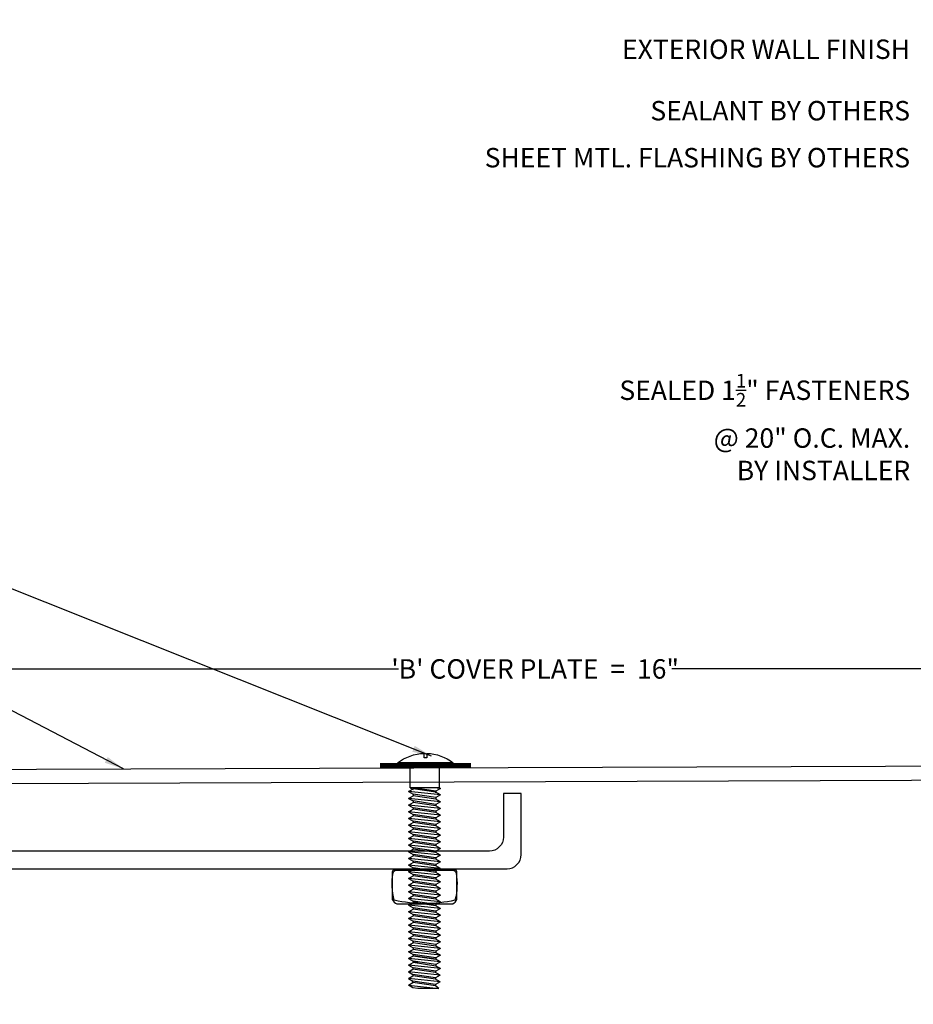
# Model space of a CAD drawing. Units: inches. Extents: x 5.7 to 44.6, y 0.5 to 27.8.
# Drawn here: x 35 to 40.8, y 15.6 to 21.9 of the extents above; entities that cross this region are included whole.
import ezdxf

# ---------------------------------------------------------------- set-up
doc = ezdxf.new("R2010")
doc.units = ezdxf.units.IN
doc.header["$MEASUREMENT"] = 0
doc.linetypes.add('DASHED2', pattern=[0.375, 0.25, -0.125])
for name, color, linetype in [('A-Detail light', 8, 'Continuous'), ('A-Exg-Build', 9, 'Continuous'), ('A-hatch', 8, 'Continuous'), ('A-Text', 2, 'Continuous'), ('PW-Ext-Small', 1, 'Continuous'), ('PW-Extruded Alum_Extrution', 3, 'Continuous'), ('PW-Screws', 9, 'Continuous'), ('PW-Text & Arrows', 2, 'Continuous'), ('PW-Vapor Barrier', 4, 'Continuous')]:
    doc.layers.add(name, color=color, linetype=linetype)
doc.styles.get("Standard").update_dxf_attribs({"font": 'ARIALN.TTF'})
doc.dimstyles.new('PW Dims 3 INCH', dxfattribs={"dimtxt": 0.21875, "dimasz": 0.18, "dimexe": 0.0625, "dimexo": 0.0625, "dimgap": 0.0625, "dimtad": 0, "dimdec": 5, "dimzin": 3, "dimdsep": 46, "dimlunit": 4, "dimtxsty": 'Standard', "dimblk": 'ARCHTICK', "dimcen": 0.09, "dimdle": 0.0625, "dimclrd": 8, "dimclre": 8, "dimclrt": 2, "dimadec": 0, "dimazin": 0, "dimtfac": 1, "dimtdec": 5, "dimtofl": 0, "dimtmove": 0, "dimatfit": 3, "dimfxl": 1, "dimtolj": 1, "dimtzin": 0, "dimarcsym": 0})
doc.dimstyles.get("Standard").update_dxf_attribs({"dimtxt": 0.18, "dimasz": 0.18, "dimexe": 0.18, "dimexo": 0.0625, "dimgap": 0.09, "dimtad": 0, "dimtih": 1, "dimtoh": 1, "dimdec": 4, "dimzin": 0, "dimdsep": 46, "dimtxsty": 'Standard', "dimcen": 0.09, "dimadec": 0, "dimazin": 0, "dimtfac": 1, "dimtdec": 4, "dimtofl": 0, "dimtmove": 0, "dimatfit": 3, "dimfxl": 1, "dimtolj": 1, "dimtzin": 0, "dimarcsym": 0})

# ---------------------------------------------------------------- blocks, each defined once
blk = doc.blocks.new('_ArchTick')
at = {"color": 0, "linetype": 'ByBlock', "const_width": 0.15}
blk.add_lwpolyline([(-0.5, -0.5), (0.5, 0.5)], dxfattribs=at)
blk = doc.blocks.new('*D19')
at = {"color": 8, "lineweight": -2}
for p, q in [((26.5352, 17.0367), (26.5352, 17.8179)), ((42.5192, 17.109), (42.5192, 17.8179)), ((26.4727, 17.7554), (37.4552, 17.7554)), ((42.5817, 17.7554), (39.2133, 17.7554))]:
    blk.add_line(p, q, dxfattribs=at)
at = {"layer": 'Defpoints', "color": 0}
for p in [(42.5192, 17.7554), (42.5192, 17.0465), (26.5352, 16.9742)]:
    blk.add_point(p, dxfattribs=at)
at = {"color": 8, "lineweight": -2, "xscale": 0.125, "yscale": 0.125, "zscale": 0.125, "rotation": 180}
blk.add_blockref('_ArchTick', (26.5352, 17.7554), dxfattribs=at)
at = {"color": 8, "lineweight": -2, "xscale": 0.125, "yscale": 0.125, "zscale": 0.125}
blk.add_blockref('_ArchTick', (42.5192, 17.7554), dxfattribs=at)
at = {"color": 2, "insert": (38.3342, 17.7554), "char_height": 0.125, "attachment_point": 5}
blk.add_mtext('\\A1;\'B\' COVER PLATE  =  16"', dxfattribs=at)
blk = doc.blocks.new('TRUSS HEAD #2')
at = {"layer": 'PW-Screws'}
for p, q in [((35.824, 2.5188), (35.824, 2.4909)), ((35.824, 2.4909), (35.8322, 2.4909)), ((35.8322, 2.4909), (35.8403, 2.4909)), ((35.8403, 2.4909), (35.8403, 2.5188)), ((35.7453, 2.4572), (35.7453, 2.3305)), ((35.931, 2.3305), (35.931, 2.4572)), ((35.7358, 2.2921), (35.7798, 2.2967)), ((35.7453, 2.2967), (35.7358, 2.2921)), ((35.7358, 2.2921), (35.765, 2.2752)), ((35.7453, 2.3305), (35.7453, 2.2967)), ((35.7453, 2.2967), (35.931, 2.2967)), ((35.765, 2.2752), (35.9112, 2.2967)), ((35.765, 2.2688), (35.9112, 2.2903)), ((35.9112, 2.2995), (35.9112, 2.2903)), ((35.931, 2.2967), (35.9112, 2.2875)), ((35.9405, 2.2734), (35.9112, 2.2903)), ((35.931, 2.2967), (35.931, 2.3305)), ((35.7358, 2.2519), (35.9405, 2.2734)), ((35.7358, 2.2519), (35.765, 2.2688)), ((35.7358, 2.2519), (35.765, 2.235)), ((35.7358, 2.208), (35.9405, 2.2295)), ((35.7358, 2.208), (35.765, 2.2249)), ((35.765, 2.278), (35.765, 2.2688)), ((35.765, 2.266), (35.765, 2.2752)), ((35.765, 2.235), (35.9112, 2.2565)), ((35.765, 2.2249), (35.9112, 2.2464)), ((35.765, 2.235), (35.765, 2.2258)), ((35.765, 2.2341), (35.765, 2.2249)), ((35.9405, 2.2734), (35.9112, 2.2565)), ((35.9112, 2.2565), (35.9112, 2.2473)), ((35.9112, 2.2556), (35.9112, 2.2464)), ((35.9405, 2.2295), (35.9112, 2.2464)), ((35.9405, 2.2295), (35.9112, 2.2126)), ((35.7358, 2.208), (35.765, 2.1911)), ((35.7358, 2.165), (35.9405, 2.1865)), ((35.7358, 2.165), (35.765, 2.1819)), ((35.7358, 2.165), (35.765, 2.1481)), ((35.765, 2.1911), (35.9112, 2.2126)), ((35.765, 2.1819), (35.9112, 2.2034)), ((35.765, 2.1911), (35.765, 2.1819)), ((35.765, 2.1481), (35.9112, 2.1696)), ((35.765, 2.1389), (35.9112, 2.1604)), ((35.9112, 2.2126), (35.9112, 2.2034)), ((35.9405, 2.1865), (35.9112, 2.2034)), ((35.9405, 2.1865), (35.9112, 2.1696)), ((35.9112, 2.1696), (35.9112, 2.1604)), ((35.9405, 2.1435), (35.9112, 2.1604)), ((35.7358, 2.122), (35.9405, 2.1435)), ((35.7358, 2.122), (35.765, 2.1389)), ((35.7358, 2.122), (35.765, 2.1051)), ((35.7358, 2.079), (35.9405, 2.1005)), ((35.7358, 2.079), (35.765, 2.0959)), ((35.765, 2.1481), (35.765, 2.1389)), ((35.765, 2.1051), (35.9112, 2.1266)), ((35.765, 2.0959), (35.9112, 2.1174)), ((35.765, 2.1051), (35.765, 2.0959)), ((35.9405, 2.1435), (35.9112, 2.1266)), ((35.9112, 2.1266), (35.9112, 2.1174)), ((35.9405, 2.1005), (35.9112, 2.1174)), ((35.9405, 2.1005), (35.9112, 2.0836)), ((35.7358, 2.079), (35.765, 2.0621)), ((35.7358, 2.036), (35.9405, 2.0575)), ((35.7358, 2.036), (35.765, 2.0529)), ((35.7358, 2.036), (35.765, 2.0191)), ((35.765, 2.0621), (35.9112, 2.0836)), ((35.765, 2.0529), (35.9112, 2.0744)), ((35.765, 2.0621), (35.765, 2.0529)), ((35.765, 2.0191), (35.9112, 2.0406)), ((35.765, 2.0099), (35.9112, 2.0314)), ((35.9112, 2.0836), (35.9112, 2.0744)), ((35.9405, 2.0575), (35.9112, 2.0744)), ((35.9405, 2.0575), (35.9112, 2.0406)), ((35.9112, 2.0406), (35.9112, 2.0314)), ((35.9405, 2.0145), (35.9112, 2.0314)), ((35.7358, 1.993), (35.9405, 2.0145)), ((35.7358, 1.993), (35.765, 2.0099)), ((35.7358, 1.993), (35.765, 1.9761)), ((35.7358, 1.95), (35.9405, 1.9715)), ((35.7358, 1.95), (35.765, 1.9669)), ((35.765, 2.0191), (35.765, 2.0099)), ((35.765, 1.9761), (35.9112, 1.9976)), ((35.765, 1.9669), (35.9112, 1.9884)), ((35.765, 1.9761), (35.765, 1.9669)), ((35.9405, 2.0145), (35.9112, 1.9976)), ((35.9112, 1.9976), (35.9112, 1.9884)), ((35.9405, 1.9715), (35.9112, 1.9884)), ((35.9405, 1.9715), (35.9112, 1.9546)), ((35.7358, 1.95), (35.765, 1.9331)), ((35.7358, 1.907), (35.9405, 1.9285)), ((35.7358, 1.907), (35.765, 1.9239)), ((35.7358, 1.907), (35.765, 1.8901)), ((35.765, 1.9331), (35.9112, 1.9546)), ((35.765, 1.9239), (35.9112, 1.9454)), ((35.765, 1.9331), (35.765, 1.9239)), ((35.765, 1.8901), (35.9112, 1.9116)), ((35.765, 1.8809), (35.9112, 1.9024)), ((35.9112, 1.9546), (35.9112, 1.9454)), ((35.9405, 1.9285), (35.9112, 1.9454)), ((35.9405, 1.9285), (35.9112, 1.9116)), ((35.9112, 1.9116), (35.9112, 1.9024)), ((35.9405, 1.8855), (35.9112, 1.9024)), ((35.7358, 1.864), (35.9405, 1.8855)), ((35.7358, 1.864), (35.765, 1.8809)), ((35.7358, 1.864), (35.765, 1.8471)), ((35.7358, 1.8214), (35.9405, 1.8429)), ((35.7358, 1.8214), (35.765, 1.8382)), ((35.765, 1.8901), (35.765, 1.8809)), ((35.765, 1.8471), (35.9112, 1.8686)), ((35.765, 1.8382), (35.9112, 1.8597)), ((35.765, 1.8475), (35.765, 1.8382)), ((35.9405, 1.8855), (35.9112, 1.8686)), ((35.9112, 1.869), (35.9112, 1.8597)), ((35.9405, 1.8429), (35.9112, 1.8597)), ((35.9405, 1.8429), (35.9112, 1.826)), ((35.7358, 1.8214), (35.765, 1.8045)), ((35.7358, 1.7784), (35.9405, 1.7999)), ((35.7358, 1.7784), (35.765, 1.7952)), ((35.7358, 1.7784), (35.765, 1.7615)), ((35.765, 1.8045), (35.9112, 1.826)), ((35.765, 1.7952), (35.9112, 1.8167)), ((35.765, 1.8045), (35.765, 1.7952)), ((35.765, 1.7615), (35.9112, 1.783)), ((35.765, 1.7522), (35.9112, 1.7737)), ((35.9112, 1.826), (35.9112, 1.8167)), ((35.9405, 1.7999), (35.9112, 1.8167)), ((35.9405, 1.7999), (35.9112, 1.783)), ((35.9112, 1.783), (35.9112, 1.7737)), ((35.9405, 1.7569), (35.9112, 1.7737)), ((35.7358, 1.7354), (35.9405, 1.7569)), ((35.7358, 1.7354), (35.765, 1.7522)), ((35.7358, 1.7354), (35.765, 1.7185)), ((35.7358, 1.6924), (35.9405, 1.7139)), ((35.765, 1.7615), (35.765, 1.7522)), ((35.765, 1.7185), (35.9112, 1.74)), ((35.765, 1.7092), (35.9112, 1.7307)), ((35.765, 1.7185), (35.765, 1.7092)), ((35.9405, 1.7569), (35.9112, 1.74)), ((35.9112, 1.74), (35.9112, 1.7307)), ((35.9405, 1.7139), (35.9112, 1.7307)), ((35.9405, 1.7139), (35.9112, 1.697)), ((35.7358, 1.6924), (35.765, 1.7092)), ((35.7358, 1.6924), (35.765, 1.6755)), ((35.7358, 1.6494), (35.9405, 1.6709)), ((35.7358, 1.6494), (35.765, 1.6662)), ((35.7358, 1.6494), (35.765, 1.6325)), ((35.765, 1.6755), (35.9112, 1.697)), ((35.765, 1.6662), (35.9112, 1.6877)), ((35.765, 1.6662), (35.9112, 1.6877)), ((35.765, 1.6755), (35.765, 1.6662)), ((35.765, 1.6755), (35.765, 1.6662)), ((35.765, 1.6325), (35.9112, 1.654)), ((35.9112, 1.6877), (35.9112, 1.697)), ((35.9112, 1.697), (35.9112, 1.6877)), ((35.9405, 1.6709), (35.9112, 1.6877)), ((35.9405, 1.6709), (35.9112, 1.654)), ((35.9112, 1.654), (35.9112, 1.6447)), ((35.7358, 1.6063), (35.9405, 1.6279)), ((35.7358, 1.6063), (35.765, 1.6232)), ((35.7358, 1.6063), (35.765, 1.5895)), ((35.7358, 1.5637), (35.9405, 1.5852)), ((35.765, 1.6232), (35.9112, 1.6447)), ((35.765, 1.6325), (35.765, 1.6232)), ((35.765, 1.5895), (35.9112, 1.611)), ((35.765, 1.5806), (35.9112, 1.6021)), ((35.765, 1.5802), (35.9112, 1.6017)), ((35.765, 1.5898), (35.765, 1.5806)), ((35.765, 1.5895), (35.765, 1.5802)), ((35.9405, 1.6279), (35.9112, 1.6447)), ((35.9405, 1.6279), (35.9112, 1.611)), ((35.9112, 1.6113), (35.9112, 1.6021)), ((35.9405, 1.5852), (35.9112, 1.6021)), ((35.9112, 1.6017), (35.9405, 1.5848)), ((35.9405, 1.5852), (35.9112, 1.5683)), ((35.9405, 1.5848), (35.9112, 1.568)), ((35.7358, 1.5637), (35.765, 1.5806)), ((35.7358, 1.5637), (35.765, 1.5468)), ((35.7358, 1.5207), (35.9405, 1.5422)), ((35.7358, 1.5207), (35.765, 1.5376)), ((35.7358, 1.5207), (35.765, 1.5038)), ((35.765, 1.5468), (35.9112, 1.5683)), ((35.765, 1.5376), (35.9112, 1.5591)), ((35.765, 1.5468), (35.765, 1.5376)), ((35.765, 1.5038), (35.9112, 1.5253)), ((35.9112, 1.568), (35.8798, 1.5633)), ((35.9112, 1.5683), (35.9112, 1.5591)), ((35.9405, 1.5422), (35.9112, 1.5591)), ((35.9405, 1.5422), (35.9112, 1.5253)), ((35.9112, 1.5253), (35.9112, 1.5161)), ((35.7358, 1.4777), (35.9405, 1.4992)), ((35.7358, 1.4777), (35.765, 1.4946)), ((35.7358, 1.4777), (35.765, 1.4608)), ((35.7358, 1.4351), (35.9405, 1.4566)), ((35.765, 1.4946), (35.9112, 1.5161)), ((35.765, 1.5038), (35.765, 1.4946)), ((35.765, 1.4608), (35.9112, 1.4823)), ((35.765, 1.4519), (35.9112, 1.4734)), ((35.765, 1.4612), (35.765, 1.4519)), ((35.9405, 1.4992), (35.9112, 1.5161)), ((35.9405, 1.4992), (35.9112, 1.4823)), ((35.9112, 1.4827), (35.9112, 1.4734)), ((35.9405, 1.4566), (35.9112, 1.4734)), ((35.9405, 1.4566), (35.9112, 1.4397)), ((35.7358, 1.4351), (35.765, 1.4519)), ((35.7358, 1.4351), (35.765, 1.4182)), ((35.7358, 1.392), (35.9405, 1.4136)), ((35.7358, 1.392), (35.765, 1.4089)), ((35.765, 1.4182), (35.9112, 1.4397)), ((35.765, 1.4089), (35.9112, 1.4304)), ((35.765, 1.4182), (35.765, 1.4089)), ((35.765, 1.3752), (35.9112, 1.3967)), ((35.9112, 1.4397), (35.9112, 1.4304)), ((35.9405, 1.4136), (35.9112, 1.4304)), ((35.9405, 1.4136), (35.9112, 1.3967)), ((35.9112, 1.3967), (35.9112, 1.3874)), ((35.7358, 1.392), (35.765, 1.3752)), ((35.7358, 1.349), (35.9405, 1.3705)), ((35.7358, 1.349), (35.765, 1.3659)), ((35.7358, 1.349), (35.765, 1.3322)), ((35.765, 1.3659), (35.9112, 1.3874)), ((35.765, 1.3752), (35.765, 1.3659)), ((35.765, 1.3322), (35.9112, 1.3537)), ((35.765, 1.3229), (35.9112, 1.3444)), ((35.765, 1.3322), (35.765, 1.3229)), ((35.9405, 1.3705), (35.9112, 1.3874)), ((35.9405, 1.3705), (35.9112, 1.3537)), ((35.9112, 1.3537), (35.9112, 1.3444)), ((35.9405, 1.3275), (35.9112, 1.3444)), ((35.7358, 1.306), (35.9405, 1.3275)), ((35.7358, 1.306), (35.765, 1.3229)), ((35.7358, 1.306), (35.765, 1.2892)), ((35.7358, 1.263), (35.9405, 1.2845)), ((35.7358, 1.263), (35.765, 1.2799)), ((35.765, 1.2892), (35.9112, 1.3107)), ((35.765, 1.2799), (35.9112, 1.3014)), ((35.765, 1.2799), (35.9112, 1.3014)), ((35.765, 1.2892), (35.765, 1.2799)), ((35.765, 1.2892), (35.765, 1.2799)), ((35.765, 1.2462), (35.9112, 1.2677)), ((35.9405, 1.3275), (35.9112, 1.3107)), ((35.9112, 1.3107), (35.9112, 1.3014)), ((35.9112, 1.3014), (35.9112, 1.3107)), ((35.9405, 1.2845), (35.9112, 1.3014)), ((35.9405, 1.2845), (35.9112, 1.2677)), ((35.9112, 1.2677), (35.9112, 1.2584)), ((35.7358, 1.263), (35.765, 1.2462)), ((35.7358, 1.22), (35.9405, 1.2415)), ((35.7358, 1.22), (35.765, 1.2369)), ((35.7358, 1.22), (35.765, 1.2032)), ((35.765, 1.2369), (35.9112, 1.2584)), ((35.765, 1.2462), (35.765, 1.2369)), ((35.765, 1.2032), (35.9112, 1.2247)), ((35.765, 1.1943), (35.9112, 1.2158)), ((35.765, 1.1939), (35.9112, 1.2154)), ((35.765, 1.2035), (35.765, 1.1943)), ((35.9405, 1.2415), (35.9112, 1.2584)), ((35.9405, 1.2415), (35.9112, 1.2247)), ((35.9112, 1.225), (35.9112, 1.2158)), ((35.9405, 1.1989), (35.9112, 1.2158)), ((35.9112, 1.2154), (35.9405, 1.1985)), ((35.7358, 1.1774), (35.9405, 1.1989)), ((35.7358, 1.1774), (35.765, 1.1943)), ((35.7358, 1.1774), (35.765, 1.1605)), ((35.7358, 1.1344), (35.9405, 1.1559)), ((35.7358, 1.1344), (35.765, 1.1513)), ((35.765, 1.2032), (35.765, 1.1939)), ((35.765, 1.1605), (35.9112, 1.182)), ((35.765, 1.1513), (35.9112, 1.1728)), ((35.765, 1.1605), (35.765, 1.1513)), ((35.9112, 1.1817), (35.8798, 1.177)), ((35.9405, 1.1989), (35.9112, 1.182)), ((35.9405, 1.1985), (35.9112, 1.1817)), ((35.9112, 1.182), (35.9112, 1.1728)), ((35.9405, 1.1559), (35.9112, 1.1728)), ((35.9405, 1.1559), (35.9112, 1.139)), ((35.913, 1.14), (35.913, 1.1308)), ((35.7358, 1.1344), (35.765, 1.1175)), ((35.7376, 1.0924), (35.9423, 1.1139)), ((35.7376, 1.0924), (35.7668, 1.1093)), ((35.7376, 1.0924), (35.7668, 1.0755)), ((35.765, 1.1175), (35.9112, 1.139)), ((35.7668, 1.1093), (35.913, 1.1308)), ((35.7668, 1.1185), (35.7668, 1.1093)), ((35.7668, 1.0755), (35.913, 1.097)), ((35.7668, 1.0663), (35.913, 1.0878)), ((35.9423, 1.1139), (35.913, 1.1308)), ((35.9423, 1.1139), (35.913, 1.097)), ((35.913, 1.097), (35.913, 1.0878)), ((35.9423, 1.0709), (35.913, 1.0878)), ((35.7376, 1.0494), (35.9423, 1.0709)), ((35.7376, 1.0494), (35.7668, 1.0663)), ((35.7376, 1.0494), (35.7668, 1.0325)), ((35.9423, 1.0279), (35.7454, 1.0064)), ((35.7454, 1.0064), (35.7668, 1.0233)), ((35.7668, 1.0755), (35.7668, 1.0663)), ((35.7668, 1.0325), (35.913, 1.054)), ((35.7668, 1.0233), (35.913, 1.0448)), ((35.7668, 1.0325), (35.7668, 1.0233)), ((35.9423, 1.0709), (35.913, 1.054)), ((35.913, 1.0448), (35.913, 1.054)), ((35.9423, 1.0279), (35.913, 1.0448)), ((35.913, 1.011), (35.9423, 1.0279)), ((35.7454, 1.0064), (35.8816, 1.0064)), ((35.8816, 1.0064), (35.913, 1.011))]:
    blk.add_line(p, q, dxfattribs=at)
at = {"layer": 'PW-Screws', "const_width": 0.03}
blk.add_lwpolyline([(35.5396, 2.4424), (36.1247, 2.4424)], dxfattribs=at)
at = {"layer": 'PW-Screws'}
blk.add_lwpolyline([(35.6532, 2.4572), (36.0111, 2.4572)], dxfattribs=at)
for start, end in [(91.60317, 128.08446), (51.91554, 88.39683)]:
    blk.add_arc((35.8322, 2.2288), 0.2902, start, end, dxfattribs=at)
blk = doc.blocks.new('gfhhghgh')
at = {"layer": 'A-Detail light'}
for points in [[(40.0609, 37.4153), (40.4138, 37.4153, -0.340753), (40.4414, 37.3964, -0.108588), (40.4348, 37.2211, -0.114851), (40.0448, 37.2211, -0.11349), (40.0369, 37.3964, -0.333661), (40.0609, 37.4153, -0.623147)], [(40.0609, 37.4153), (40.0441, 37.4153, 0.367801), (40.0309, 37.4041), (40.0309, 37.2254, 0.201504), (40.0613, 37.1987), (40.4201, 37.1987, 0.213677), (40.4476, 37.2261), (40.4476, 37.4015, 0.335858), (40.4371, 37.4153), (40.0441, 37.4153)]]:
    blk.add_lwpolyline(points, format="xyb", dxfattribs=at)

msp = doc.modelspace()

# ---------------------------------------------------------------- hatches: boundary and pattern name
at = {"layer": 'A-hatch', "lineweight": 9}
h = msp.add_hatch(dxfattribs=at)
h.set_pattern_fill('ANSI31', color=256, style=0)
h.paths.add_polyline_path([(44.160555, 17.955129), (44.160555, 18.148086), (43.900323, 18.148086), (43.900323, 17.955129)], flags=24)
h.paths.add_polyline_path([(35.488174, 13.182321), (35.681131, 13.182321), (35.681131, 13.442553), (35.488174, 13.442553)], flags=24)
edge = h.paths.add_edge_path()
edge.add_line((44.644776, 11.791517), (44.644776, 21.931012))
edge.add_line((44.644776, 21.931012), (42.582658, 21.931012))
edge.add_line((42.582658, 21.931012), (42.582658, 20.429609))
edge.add_line((42.582658, 20.429609), (42.595449, 20.427983))
edge.add_line((42.595449, 20.427983), (42.721508, 20.417444))
edge.add_line((42.721508, 20.417444), (42.709335, 20.45258))
edge.add_line((42.709335, 20.45258), (42.721163, 20.473912))
edge.add_line((42.721163, 20.473912), (42.732961, 20.452564))
edge.add_line((42.732961, 20.452564), (42.777735, 20.452533))
edge.add_line((42.777735, 20.452533), (42.789563, 20.473866))
edge.add_line((42.789563, 20.473866), (42.801362, 20.452517))
edge.add_line((42.801362, 20.452517), (42.846136, 20.452487))
edge.add_line((42.846136, 20.452487), (42.857963, 20.473819))
edge.add_line((42.857963, 20.473819), (42.869762, 20.45247))
edge.add_line((42.869762, 20.45247), (42.914536, 20.45244))
edge.add_line((42.914536, 20.45244), (42.926364, 20.473773))
edge.add_line((42.926364, 20.473773), (42.938163, 20.452424))
edge.add_line((42.938163, 20.452424), (42.982937, 20.452393))
edge.add_line((42.982937, 20.452393), (42.994764, 20.473726))
edge.add_line((42.994764, 20.473726), (43.006563, 20.452377))
edge.add_line((43.006563, 20.452377), (43.051337, 20.452347))
edge.add_line((43.051337, 20.452347), (43.063165, 20.473679))
edge.add_line((43.063165, 20.473679), (43.074964, 20.452331))
edge.add_line((43.074964, 20.452331), (43.119737, 20.4523))
edge.add_line((43.119737, 20.4523), (43.131565, 20.473633))
edge.add_line((43.131565, 20.473633), (43.143364, 20.452284))
edge.add_line((43.143364, 20.452284), (43.188138, 20.452254))
edge.add_line((43.188138, 20.452254), (43.199966, 20.473586))
edge.add_line((43.199966, 20.473586), (43.211764, 20.452237))
edge.add_line((43.211764, 20.452237), (43.256538, 20.452207))
edge.add_line((43.256538, 20.452207), (43.268366, 20.47354))
edge.add_line((43.268366, 20.47354), (43.280165, 20.452191))
edge.add_line((43.280165, 20.452191), (43.324939, 20.45216))
edge.add_line((43.324939, 20.45216), (43.336767, 20.473493))
edge.add_line((43.336767, 20.473493), (43.348565, 20.452144))
edge.add_line((43.348565, 20.452144), (43.393339, 20.452114))
edge.add_line((43.393339, 20.452114), (43.405167, 20.473446))
edge.add_line((43.405167, 20.473446), (43.416966, 20.452098))
edge.add_line((43.416966, 20.452098), (43.46174, 20.452067))
edge.add_line((43.46174, 20.452067), (43.473567, 20.4734))
edge.add_line((43.473567, 20.4734), (43.485366, 20.452051))
edge.add_line((43.485366, 20.452051), (43.53014, 20.45202))
edge.add_line((43.53014, 20.45202), (43.541968, 20.473353))
edge.add_line((43.541968, 20.473353), (43.553767, 20.452004))
edge.add_line((43.553767, 20.452004), (43.59854, 20.451974))
edge.add_line((43.59854, 20.451974), (43.610368, 20.473306))
edge.add_line((43.610368, 20.473306), (43.622167, 20.451958))
edge.add_line((43.622167, 20.451958), (43.666941, 20.451927))
edge.add_line((43.666941, 20.451927), (43.678769, 20.47326))
edge.add_line((43.678769, 20.47326), (43.690567, 20.451911))
edge.add_line((43.690567, 20.451911), (43.735341, 20.451881))
edge.add_line((43.735341, 20.451881), (43.747169, 20.473213))
edge.add_line((43.747169, 20.473213), (43.758968, 20.451865))
edge.add_line((43.758968, 20.451865), (43.803742, 20.451834))
edge.add_line((43.803742, 20.451834), (43.81557, 20.473167))
edge.add_line((43.81557, 20.473167), (43.827368, 20.451818))
edge.add_line((43.827368, 20.451818), (43.872142, 20.451787))
edge.add_line((43.872142, 20.451787), (43.88397, 20.47312))
edge.add_line((43.88397, 20.47312), (43.895769, 20.451771))
edge.add_line((43.895769, 20.451771), (43.940543, 20.451741))
edge.add_line((43.940543, 20.451741), (43.95237, 20.473073))
edge.add_line((43.95237, 20.473073), (43.964169, 20.451725))
edge.add_line((43.964169, 20.451725), (44.008943, 20.451694))
edge.add_line((44.008943, 20.451694), (44.020771, 20.473027))
edge.add_line((44.020771, 20.473027), (44.03257, 20.451678))
edge.add_line((44.03257, 20.451678), (44.077343, 20.451648))
edge.add_line((44.077343, 20.451648), (44.089171, 20.47298))
edge.add_line((44.089171, 20.47298), (44.10097, 20.451632))
edge.add_line((44.10097, 20.451632), (44.145744, 20.451601))
edge.add_line((44.145744, 20.451601), (44.157572, 20.472934))
edge.add_line((44.157572, 20.472934), (44.16937, 20.451585))
edge.add_line((44.16937, 20.451585), (44.172921, 20.451582))
edge.add_arc((44.172736, 20.181031), 0.270551, 80.9480546, 89.9609574, ccw=False)
edge.add_line((44.215302, 20.448213), (44.225968, 20.466883))
edge.add_line((44.225968, 20.466883), (44.240257, 20.443022))
edge.add_arc((44.172736, 20.181031), 0.270551, 65.51756, 75.5481056, ccw=False)
edge.add_line((44.284856, 20.427257), (44.294353, 20.444385))
edge.add_line((44.294353, 20.444385), (44.305988, 20.416492))
edge.add_arc((44.172736, 20.181031), 0.270551, 54.8429787, 60.493537, ccw=False)
edge.add_arc((44.173038, 20.623636), 0.270551, 290.5738639, 305.0789361, ccw=False)
edge.add_line((44.268113, 20.370341), (44.260086, 20.346043))
edge.add_line((44.260086, 20.346043), (44.24804, 20.363689))
edge.add_arc((44.173038, 20.623636), 0.270551, 276.3418225, 286.0942826, ccw=False)
edge.add_line((44.202923, 20.354741), (44.191676, 20.331732))
edge.add_line((44.191676, 20.331732), (44.179877, 20.35308))
edge.add_line((44.179877, 20.35308), (44.135103, 20.353111))
edge.add_line((44.135103, 20.353111), (44.123275, 20.331778))
edge.add_line((44.123275, 20.331778), (44.111477, 20.353127))
edge.add_line((44.111477, 20.353127), (44.066703, 20.353158))
edge.add_line((44.066703, 20.353158), (44.054875, 20.331825))
edge.add_line((44.054875, 20.331825), (44.043076, 20.353174))
edge.add_line((44.043076, 20.353174), (43.998302, 20.353204))
edge.add_line((43.998302, 20.353204), (43.986474, 20.331872))
edge.add_line((43.986474, 20.331872), (43.974676, 20.35322))
edge.add_line((43.974676, 20.35322), (43.929902, 20.353251))
edge.add_line((43.929902, 20.353251), (43.918074, 20.331918))
edge.add_line((43.918074, 20.331918), (43.906275, 20.353267))
edge.add_line((43.906275, 20.353267), (43.861501, 20.353297))
edge.add_line((43.861501, 20.353297), (43.849674, 20.331965))
edge.add_line((43.849674, 20.331965), (43.837875, 20.353314))
edge.add_line((43.837875, 20.353314), (43.793101, 20.353344))
edge.add_line((43.793101, 20.353344), (43.781273, 20.332011))
edge.add_line((43.781273, 20.332011), (43.769474, 20.35336))
edge.add_line((43.769474, 20.35336), (43.724701, 20.353391))
edge.add_line((43.724701, 20.353391), (43.712873, 20.332058))
edge.add_line((43.712873, 20.332058), (43.701074, 20.353407))
edge.add_line((43.701074, 20.353407), (43.6563, 20.353437))
edge.add_line((43.6563, 20.353437), (43.644472, 20.332105))
edge.add_line((43.644472, 20.332105), (43.632674, 20.353453))
edge.add_line((43.632674, 20.353453), (43.5879, 20.353484))
edge.add_line((43.5879, 20.353484), (43.576072, 20.332151))
edge.add_line((43.576072, 20.332151), (43.564273, 20.3535))
edge.add_line((43.564273, 20.3535), (43.519499, 20.35353))
edge.add_line((43.519499, 20.35353), (43.507671, 20.332198))
edge.add_line((43.507671, 20.332198), (43.495873, 20.353547))
edge.add_line((43.495873, 20.353547), (43.451099, 20.353577))
edge.add_line((43.451099, 20.353577), (43.439271, 20.332244))
edge.add_line((43.439271, 20.332244), (43.427472, 20.353593))
edge.add_line((43.427472, 20.353593), (43.382698, 20.353624))
edge.add_line((43.382698, 20.353624), (43.370871, 20.332291))
edge.add_line((43.370871, 20.332291), (43.359072, 20.35364))
edge.add_line((43.359072, 20.35364), (43.314298, 20.35367))
edge.add_line((43.314298, 20.35367), (43.30247, 20.332338))
edge.add_line((43.30247, 20.332338), (43.290671, 20.353686))
edge.add_line((43.290671, 20.353686), (43.245898, 20.353717))
edge.add_line((43.245898, 20.353717), (43.23407, 20.332384))
edge.add_line((43.23407, 20.332384), (43.222271, 20.353733))
edge.add_line((43.222271, 20.353733), (43.177497, 20.353763))
edge.add_line((43.177497, 20.353763), (43.165669, 20.332431))
edge.add_line((43.165669, 20.332431), (43.15387, 20.35378))
edge.add_line((43.15387, 20.35378), (43.109097, 20.35381))
edge.add_line((43.109097, 20.35381), (43.097269, 20.332478))
edge.add_line((43.097269, 20.332478), (43.08547, 20.353826))
edge.add_line((43.08547, 20.353826), (43.040696, 20.353857))
edge.add_line((43.040696, 20.353857), (43.028868, 20.332524))
edge.add_line((43.028868, 20.332524), (43.01707, 20.353873))
edge.add_line((43.01707, 20.353873), (42.972296, 20.353903))
edge.add_line((42.972296, 20.353903), (42.960468, 20.332571))
edge.add_line((42.960468, 20.332571), (42.948669, 20.353919))
edge.add_line((42.948669, 20.353919), (42.903895, 20.35395))
edge.add_line((42.903895, 20.35395), (42.892068, 20.332617))
edge.add_line((42.892068, 20.332617), (42.880269, 20.353966))
edge.add_line((42.880269, 20.353966), (42.835495, 20.353997))
edge.add_line((42.835495, 20.353997), (42.823667, 20.332664))
edge.add_line((42.823667, 20.332664), (42.811868, 20.354013))
edge.add_line((42.811868, 20.354013), (42.767094, 20.354043))
edge.add_line((42.767094, 20.354043), (42.755267, 20.332711))
edge.add_line((42.755267, 20.332711), (42.743468, 20.354059))
edge.add_line((42.743468, 20.354059), (42.731021, 20.389986))
edge.add_line((42.731021, 20.389986), (42.595416, 20.378834))
edge.add_line((42.595416, 20.378834), (42.582658, 20.377231))
edge.add_line((42.582658, 20.377231), (42.582658, 18.275278))
edge.add_line((42.582658, 18.275278), (42.584494, 18.275278))
edge.add_line((42.584494, 18.275278), (42.599747, 18.301697))
edge.add_line((42.599747, 18.301697), (42.615, 18.275278))
edge.add_line((42.615, 18.275278), (42.623346, 18.275278))
edge.add_line((42.623346, 18.275278), (42.638599, 18.301697))
edge.add_line((42.638599, 18.301697), (42.653852, 18.275278))
edge.add_line((42.653852, 18.275278), (42.662198, 18.275278))
edge.add_line((42.662198, 18.275278), (42.677451, 18.301697))
edge.add_line((42.677451, 18.301697), (42.692704, 18.275278))
edge.add_line((42.692704, 18.275278), (42.701049, 18.275278))
edge.add_line((42.701049, 18.275278), (42.716302, 18.301697))
edge.add_line((42.716302, 18.301697), (42.731556, 18.275278))
edge.add_line((42.731556, 18.275278), (42.739901, 18.275278))
edge.add_line((42.739901, 18.275278), (42.755154, 18.301697))
edge.add_line((42.755154, 18.301697), (42.770407, 18.275278))
edge.add_line((42.770407, 18.275278), (42.778753, 18.275278))
edge.add_line((42.778753, 18.275278), (42.794006, 18.301697))
edge.add_line((42.794006, 18.301697), (42.809259, 18.275278))
edge.add_line((42.809259, 18.275278), (42.817605, 18.275278))
edge.add_line((42.817605, 18.275278), (42.832858, 18.301697))
edge.add_line((42.832858, 18.301697), (42.848111, 18.275278))
edge.add_line((42.848111, 18.275278), (42.856456, 18.275278))
edge.add_line((42.856456, 18.275278), (42.87171, 18.301697))
edge.add_line((42.87171, 18.301697), (42.886963, 18.275278))
edge.add_line((42.886963, 18.275278), (42.894986, 18.275278))
edge.add_line((42.894986, 18.275278), (42.910239, 18.301697))
edge.add_line((42.910239, 18.301697), (42.925492, 18.275278))
edge.add_line((42.925492, 18.275278), (42.933838, 18.275278))
edge.add_line((42.933838, 18.275278), (42.949091, 18.301697))
edge.add_line((42.949091, 18.301697), (42.964344, 18.275278))
edge.add_line((42.964344, 18.275278), (42.97269, 18.275278))
edge.add_line((42.97269, 18.275278), (42.987943, 18.301697))
edge.add_line((42.987943, 18.301697), (43.003196, 18.275278))
edge.add_line((43.003196, 18.275278), (43.011541, 18.275278))
edge.add_line((43.011541, 18.275278), (43.026795, 18.301697))
edge.add_line((43.026795, 18.301697), (43.042048, 18.275278))
edge.add_line((43.042048, 18.275278), (43.050393, 18.275278))
edge.add_line((43.050393, 18.275278), (43.065646, 18.301697))
edge.add_line((43.065646, 18.301697), (43.080899, 18.275278))
edge.add_line((43.080899, 18.275278), (43.089245, 18.275278))
edge.add_line((43.089245, 18.275278), (43.104498, 18.301697))
edge.add_line((43.104498, 18.301697), (43.119751, 18.275278))
edge.add_line((43.119751, 18.275278), (43.127775, 18.275278))
edge.add_line((43.127775, 18.275278), (43.143028, 18.301697))
edge.add_line((43.143028, 18.301697), (43.158281, 18.275278))
edge.add_line((43.158281, 18.275278), (43.166626, 18.275278))
edge.add_line((43.166626, 18.275278), (43.18188, 18.301697))
edge.add_line((43.18188, 18.301697), (43.197133, 18.275278))
edge.add_line((43.197133, 18.275278), (43.205478, 18.275278))
edge.add_line((43.205478, 18.275278), (43.220731, 18.301697))
edge.add_line((43.220731, 18.301697), (43.235984, 18.275278))
edge.add_line((43.235984, 18.275278), (43.244008, 18.275278))
edge.add_line((43.244008, 18.275278), (43.259261, 18.301697))
edge.add_line((43.259261, 18.301697), (43.274514, 18.275278))
edge.add_line((43.274514, 18.275278), (43.28286, 18.275278))
edge.add_line((43.28286, 18.275278), (43.298113, 18.301697))
edge.add_line((43.298113, 18.301697), (43.313366, 18.275278))
edge.add_line((43.313366, 18.275278), (43.321711, 18.275278))
edge.add_line((43.321711, 18.275278), (43.336965, 18.301697))
edge.add_line((43.336965, 18.301697), (43.352218, 18.275278))
edge.add_line((43.352218, 18.275278), (43.360563, 18.275278))
edge.add_line((43.360563, 18.275278), (43.375816, 18.301697))
edge.add_line((43.375816, 18.301697), (43.391069, 18.275278))
edge.add_line((43.391069, 18.275278), (43.399415, 18.275278))
edge.add_line((43.399415, 18.275278), (43.414668, 18.301697))
edge.add_line((43.414668, 18.301697), (43.429921, 18.275278))
edge.add_line((43.429921, 18.275278), (43.438267, 18.275278))
edge.add_line((43.438267, 18.275278), (43.45352, 18.301697))
edge.add_line((43.45352, 18.301697), (43.468773, 18.275278))
edge.add_line((43.468773, 18.275278), (43.476796, 18.275278))
edge.add_line((43.476796, 18.275278), (43.49205, 18.301697))
edge.add_line((43.49205, 18.301697), (43.507303, 18.275278))
edge.add_line((43.507303, 18.275278), (43.515648, 18.275278))
edge.add_line((43.515648, 18.275278), (43.530901, 18.301697))
edge.add_line((43.530901, 18.301697), (43.54709, 18.273657))
edge.add_line((43.54709, 18.273657), (43.553564, 18.273657))
edge.add_line((43.553564, 18.273657), (43.568817, 18.300076))
edge.add_line((43.568817, 18.300076), (43.58407, 18.273657))
edge.add_line((43.58407, 18.273657), (43.592416, 18.273657))
edge.add_line((43.592416, 18.273657), (43.607669, 18.300076))
edge.add_line((43.607669, 18.300076), (43.622922, 18.273657))
edge.add_line((43.622922, 18.273657), (43.631268, 18.273657))
edge.add_line((43.631268, 18.273657), (43.646521, 18.300076))
edge.add_line((43.646521, 18.300076), (43.661774, 18.273657))
edge.add_line((43.661774, 18.273657), (43.677027, 18.300076))
edge.add_line((43.677027, 18.300076), (43.69228, 18.273657))
edge.add_line((43.69228, 18.273657), (43.707533, 18.300076))
edge.add_line((43.707533, 18.300076), (43.722786, 18.273657))
edge.add_arc((43.775908, 18.402277), 0.139158, 247.5587188, 255.4832594)
edge.add_line((43.741026, 18.267562), (43.756707, 18.279595))
edge.add_line((43.756707, 18.279595), (43.756707, 18.262589))
edge.add_arc((43.562148, 17.67624), 0.617785, 65.913302, 71.6434435, ccw=False)
edge.add_line((43.814278, 18.240234), (43.819599, 18.244846))
edge.add_line((43.819599, 18.244846), (43.874527, 18.20923))
edge.add_arc((43.391624, 19.224711), 1.124454, 286.1970943, 295.4329794, ccw=False)
edge.add_line((43.705282, 18.144889), (43.688107, 18.115142))
edge.add_line((43.688107, 18.115142), (43.672854, 18.141561))
edge.add_line((43.672854, 18.141561), (43.657601, 18.115142))
edge.add_line((43.657601, 18.115142), (43.642348, 18.141561))
edge.add_line((43.642348, 18.141561), (43.627095, 18.115142))
edge.add_line((43.627095, 18.115142), (43.611842, 18.141561))
edge.add_line((43.611842, 18.141561), (43.603496, 18.141561))
edge.add_line((43.603496, 18.141561), (43.588243, 18.115142))
edge.add_line((43.588243, 18.115142), (43.57299, 18.141561))
edge.add_line((43.57299, 18.141561), (43.564644, 18.141561))
edge.add_line((43.564644, 18.141561), (43.549391, 18.115142))
edge.add_line((43.549391, 18.115142), (43.534138, 18.141561))
edge.add_line((43.534138, 18.141561), (43.525793, 18.141561))
edge.add_line((43.525793, 18.141561), (43.511475, 18.116763))
edge.add_line((43.511475, 18.116763), (43.496222, 18.143182))
edge.add_line((43.496222, 18.143182), (43.488199, 18.143182))
edge.add_line((43.488199, 18.143182), (43.472552, 18.116081))
edge.add_line((43.472552, 18.116081), (43.472624, 18.116763))
edge.add_line((43.472624, 18.116763), (43.457371, 18.143182))
edge.add_line((43.457371, 18.143182), (43.449347, 18.143182))
edge.add_line((43.449347, 18.143182), (43.434094, 18.116763))
edge.add_line((43.434094, 18.116763), (43.418841, 18.143182))
edge.add_line((43.418841, 18.143182), (43.410495, 18.143182))
edge.add_line((43.410495, 18.143182), (43.395242, 18.116763))
edge.add_line((43.395242, 18.116763), (43.379989, 18.143182))
edge.add_line((43.379989, 18.143182), (43.371644, 18.143182))
edge.add_line((43.371644, 18.143182), (43.35639, 18.116763))
edge.add_line((43.35639, 18.116763), (43.341137, 18.143182))
edge.add_line((43.341137, 18.143182), (43.332792, 18.143182))
edge.add_line((43.332792, 18.143182), (43.317539, 18.116763))
edge.add_line((43.317539, 18.116763), (43.302286, 18.143182))
edge.add_line((43.302286, 18.143182), (43.29394, 18.143182))
edge.add_line((43.29394, 18.143182), (43.278687, 18.116763))
edge.add_line((43.278687, 18.116763), (43.263434, 18.143182))
edge.add_line((43.263434, 18.143182), (43.255088, 18.143182))
edge.add_line((43.255088, 18.143182), (43.239835, 18.116763))
edge.add_line((43.239835, 18.116763), (43.224582, 18.143182))
edge.add_line((43.224582, 18.143182), (43.216559, 18.143182))
edge.add_line((43.216559, 18.143182), (43.201305, 18.116763))
edge.add_line((43.201305, 18.116763), (43.186052, 18.143182))
edge.add_line((43.186052, 18.143182), (43.177707, 18.143182))
edge.add_line((43.177707, 18.143182), (43.162454, 18.116763))
edge.add_line((43.162454, 18.116763), (43.147201, 18.143182))
edge.add_line((43.147201, 18.143182), (43.139177, 18.143182))
edge.add_line((43.139177, 18.143182), (43.12353, 18.116081))
edge.add_line((43.12353, 18.116081), (43.123602, 18.116763))
edge.add_line((43.123602, 18.116763), (43.108349, 18.143182))
edge.add_line((43.108349, 18.143182), (43.100325, 18.143182))
edge.add_line((43.100325, 18.143182), (43.085072, 18.116763))
edge.add_line((43.085072, 18.116763), (43.069819, 18.143182))
edge.add_line((43.069819, 18.143182), (43.061474, 18.143182))
edge.add_line((43.061474, 18.143182), (43.04622, 18.116763))
edge.add_line((43.04622, 18.116763), (43.030967, 18.143182))
edge.add_line((43.030967, 18.143182), (43.022622, 18.143182))
edge.add_line((43.022622, 18.143182), (43.007369, 18.116763))
edge.add_line((43.007369, 18.116763), (42.992116, 18.143182))
edge.add_line((42.992116, 18.143182), (42.98377, 18.143182))
edge.add_line((42.98377, 18.143182), (42.968517, 18.116763))
edge.add_line((42.968517, 18.116763), (42.953264, 18.143182))
edge.add_line((42.953264, 18.143182), (42.944918, 18.143182))
edge.add_line((42.944918, 18.143182), (42.929665, 18.116763))
edge.add_line((42.929665, 18.116763), (42.914412, 18.143182))
edge.add_line((42.914412, 18.143182), (42.906066, 18.143182))
edge.add_line((42.906066, 18.143182), (42.890813, 18.116763))
edge.add_line((42.890813, 18.116763), (42.87556, 18.143182))
edge.add_line((42.87556, 18.143182), (42.867537, 18.143182))
edge.add_line((42.867537, 18.143182), (42.852284, 18.116763))
edge.add_line((42.852284, 18.116763), (42.837031, 18.143182))
edge.add_line((42.837031, 18.143182), (42.828685, 18.143182))
edge.add_line((42.828685, 18.143182), (42.813432, 18.116763))
edge.add_line((42.813432, 18.116763), (42.798179, 18.143182))
edge.add_line((42.798179, 18.143182), (42.789833, 18.143182))
edge.add_line((42.789833, 18.143182), (42.77458, 18.116763))
edge.add_line((42.77458, 18.116763), (42.759327, 18.143182))
edge.add_line((42.759327, 18.143182), (42.750981, 18.143182))
edge.add_line((42.750981, 18.143182), (42.735728, 18.116763))
edge.add_line((42.735728, 18.116763), (42.720475, 18.143182))
edge.add_line((42.720475, 18.143182), (42.71213, 18.143182))
edge.add_line((42.71213, 18.143182), (42.696877, 18.116763))
edge.add_line((42.696877, 18.116763), (42.681623, 18.143182))
edge.add_line((42.681623, 18.143182), (42.673278, 18.143182))
edge.add_line((42.673278, 18.143182), (42.658025, 18.116763))
edge.add_line((42.658025, 18.116763), (42.642772, 18.143182))
edge.add_line((42.642772, 18.143182), (42.634426, 18.143182))
edge.add_line((42.634426, 18.143182), (42.619173, 18.116763))
edge.add_line((42.619173, 18.116763), (42.60392, 18.143182))
edge.add_line((42.60392, 18.143182), (42.595574, 18.143182))
edge.add_line((42.595574, 18.143182), (42.582658, 18.12081))
edge.add_line((42.582658, 18.12081), (42.582658, 11.791517))
edge.add_line((42.582658, 11.791517), (44.644776, 11.791517))

# ---------------------------------------------------------------- linework, layer by layer
at = {"layer": 'PW-Ext-Small'}
for points in [[(32.560846, 16.470013), (37.636329, 16.470013), (38.15317, 16.470013, 0.41421356), (38.243939, 16.560781), (38.243939, 16.953523)], [(38.243939, 16.953503), (38.130397, 16.953503), (38.130397, 16.674324, -0.41421356), (38.039628, 16.583555), (37.636329, 16.583555), (32.560863, 16.583555)]]:
    msp.add_lwpolyline(points, format="xyb", dxfattribs=at)
at = {"layer": 'PW-Extruded Alum_Extrution'}
msp.add_lwpolyline([(26.625158, 16.45258), (26.625158, 16.973756, -0.39153424), (26.638939, 16.988656), (42.516942, 17.045847, 0.43516934), (42.520158, 17.048639), (42.520158, 19.054819), (42.430158, 19.054819), (42.520158, 19.054819), (42.457658, 19.054819), (42.520158, 19.054819), (42.430158, 19.054819), (42.430158, 17.154928, -0.43779223), (42.405836, 17.134984), (26.635851, 17.078629, 0.42028395), (26.535158, 16.974227), (26.535158, 16.45258), (26.625158, 16.45258)], format="xyb", dxfattribs=at)
at = {"layer": 'PW-Vapor Barrier', "linetype": 'DASHED2', "ltscale": 0.4, "const_width": 0.0625}
msp.add_lwpolyline([(42.551582, 19.048183), (42.551582, 17.041682), (42.551582, 16.586969, -0.68144355), (32.754437, 15.94074, 0.40617217), (32.637985, 16.058814), (29.364305, 16.058814)], format="xyb", dxfattribs=at)

# ---------------------------------------------------------------- block references
msp.add_blockref('gfhhghgh', (-2.61607, -20.953162))
at = {"layer": 'A-Exg-Build', "xscale": -1}
msp.add_blockref('TRUSS HEAD #2', (73.461286, 14.693389), dxfattribs=at)

# ---------------------------------------------------------------- texts
at = {"layer": 'A-Text', "char_height": 0.125, "width": 5.46120197, "attachment_point": 9}
for s, insert in [('\\A1;EXTERIOR WALL FINISH', (40.744662, 21.678527)), ('\\A1;SEALANT BY OTHERS', (40.744662, 21.283272)), ('\\A1;SHEET MTL. FLASHING BY OTHERS', (40.744662, 20.981104)), ('\\A1;SEALED 1{\\H0.7x;\\S1/2;}" FASTENERS \\P@ 20" O.C. MAX.\\PBY INSTALLER', (40.745743, 18.969285))]:
    msp.add_mtext(s, dxfattribs=dict(at, insert=insert))

# ---------------------------------------------------------------- dimensions: what is measured, and where the dimension line sits
dim = msp.add_linear_dim(base=(42.519157, 17.755413), p1=(26.535158, 16.974227), p2=(42.519157, 17.046544), text='\'B\' COVER PLATE  =  16"', dimstyle='PW Dims 3 INCH', override={"dimtxt": 0.125, "dimasz": 0.125, "dimpost": '\\X'})
dim.commit()
dim.dimension.update_dxf_attribs({"geometry": '*D19', "text_midpoint": (38.334246, 17.755413), "dimtype": 160})

# ---------------------------------------------------------------- leaders
at = {"layer": 'PW-Text & Arrows', "color": 8}
for points in [[(37.668329, 17.195106), (31.449416, 19.670548), (30.998813, 19.670548)], [(35.687378, 17.112254), (31.449416, 19.323173), (31.013971, 19.323173)]]:
    msp.add_leader(points, dimstyle='Standard', override={"dimasz": 0.125, "dimclrd": 8}, dxfattribs=at)

doc.saveas('drawing.dxf')
